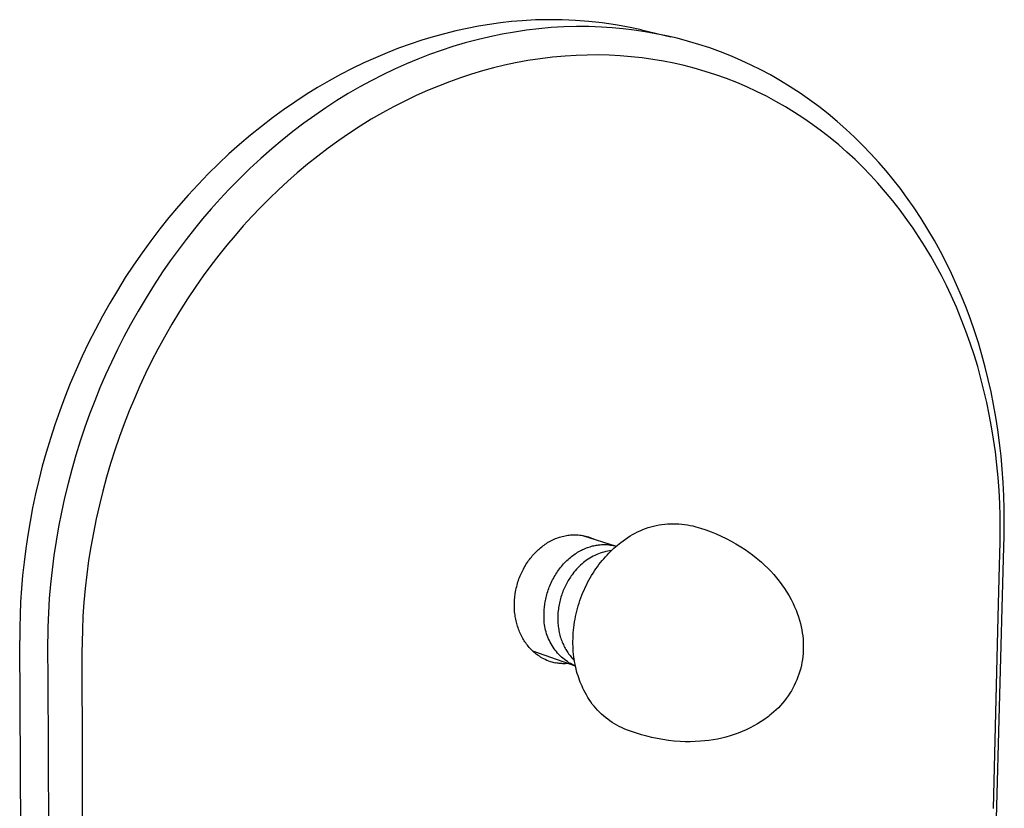
# Model space of a CAD drawing. Units: millimetres. Extents: x -159 to 182, y -223 to 260.
# Drawn here: x -159 to -53, y -107 to -22 of the extents above; entities that cross this region are included whole.
import ezdxf

# ---------------------------------------------------------------- set-up
doc = ezdxf.new("R2010")
doc.units = ezdxf.units.MM
doc.header["$MEASUREMENT"] = 0
doc.layers.add('Default', color=7, linetype='Continuous')

msp = doc.modelspace()

# ---------------------------------------------------------------- linework, layer by layer
at = {"layer": 'Default', "color": 7, "true_color": 0xffffff}
for p, q in [((-108.49, -22.31), (-109.69, -22.51)), ((-107.3, -22.14), (-108.49, -22.31)), ((-106.12, -22.01), (-107.3, -22.14)), ((-104.95, -21.91), (-106.12, -22.01)), ((-103.51, -21.83), (-104.95, -21.91)), ((-102.07, -21.8), (-103.51, -21.83)), ((-100.62, -21.81), (-102.07, -21.8)), ((-99.18, -21.87), (-100.62, -21.81)), ((-97.74, -21.98), (-99.18, -21.87)), ((-96.3, -22.14), (-97.74, -21.98)), ((-94.87, -22.35), (-96.3, -22.14)), ((-93.45, -22.6), (-94.87, -22.35)), ((-113.35, -23.31), (-114.59, -23.65)), ((-112.12, -23.01), (-113.35, -23.31)), ((-110.9, -22.74), (-112.12, -23.01)), ((-109.69, -22.51), (-110.9, -22.74)), ((-107.13, -23.37), (-108.47, -23.65)), ((-105.8, -23.13), (-107.13, -23.37)), ((-104.47, -22.94), (-105.8, -23.13)), ((-103.14, -22.78), (-104.47, -22.94)), ((-101.8, -22.66), (-103.14, -22.78)), ((-100.44, -22.58), (-101.8, -22.66)), ((-99.09, -22.55), (-100.44, -22.58)), ((-97.74, -22.55), (-99.09, -22.55)), ((-96.38, -22.6), (-97.74, -22.55)), ((-95.2, -22.67), (-96.38, -22.6)), ((-94.01, -22.78), (-95.2, -22.67)), ((-92.83, -22.93), (-94.01, -22.78)), ((-92.04, -22.91), (-93.45, -22.6)), ((-91.65, -23.1), (-92.83, -22.93)), ((-92.04, -22.91), (-88.85, -23.65)), ((-90.49, -23.31), (-91.65, -23.1)), ((-89.34, -23.54), (-90.49, -23.31)), ((-117.08, -24.44), (-118.33, -24.89)), ((-115.83, -24.02), (-117.08, -24.44)), ((-114.59, -23.65), (-115.83, -24.02)), ((-111.14, -24.32), (-112.45, -24.71)), ((-109.81, -23.96), (-111.14, -24.32)), ((-108.47, -23.65), (-109.81, -23.96)), ((-88.19, -23.81), (-89.34, -23.54)), ((-87.05, -24.11), (-88.19, -23.81)), ((-85.85, -24.47), (-87.05, -24.11)), ((-84.66, -24.86), (-85.85, -24.47)), ((-119.58, -25.38), (-120.84, -25.91)), ((-118.33, -24.89), (-119.58, -25.38)), ((-113.73, -25.13), (-115, -25.58)), ((-112.45, -24.71), (-113.73, -25.13)), ((-83.48, -25.29), (-84.66, -24.86)), ((-82.31, -25.75), (-83.48, -25.29)), ((-122.09, -26.48), (-123.35, -27.08)), ((-120.84, -25.91), (-122.09, -26.48)), ((-117.49, -26.58), (-118.78, -27.16)), ((-116.25, -26.07), (-117.49, -26.58)), ((-115, -25.58), (-116.25, -26.07)), ((-105.67, -26.47), (-106.87, -26.73)), ((-104.34, -26.23), (-105.67, -26.47)), ((-103, -26.02), (-104.34, -26.23)), ((-101.66, -25.85), (-103, -26.02)), ((-100.31, -25.73), (-101.66, -25.85)), ((-99.12, -25.66), (-100.31, -25.73)), ((-97.93, -25.62), (-99.12, -25.66)), ((-96.74, -25.61), (-97.93, -25.62)), ((-95.55, -25.64), (-96.74, -25.61)), ((-94.35, -25.7), (-95.55, -25.64)), ((-93.17, -25.8), (-94.35, -25.7)), ((-91.98, -25.93), (-93.17, -25.8)), ((-90.8, -26.1), (-91.98, -25.93)), ((-89.67, -26.29), (-90.8, -26.1)), ((-88.55, -26.51), (-89.67, -26.29)), ((-87.44, -26.76), (-88.55, -26.51)), ((-81.24, -26.22), (-82.31, -25.75)), ((-80.18, -26.71), (-81.24, -26.22)), ((-123.35, -27.08), (-124.6, -27.73)), ((-118.78, -27.16), (-120.05, -27.77)), ((-110.43, -27.69), (-111.64, -28.09)), ((-109.25, -27.34), (-110.43, -27.69)), ((-108.07, -27.02), (-109.25, -27.34)), ((-106.87, -26.73), (-108.07, -27.02)), ((-86.33, -27.05), (-87.44, -26.76)), ((-85.16, -27.39), (-86.33, -27.05)), ((-84, -27.76), (-85.16, -27.39)), ((-79.13, -27.23), (-80.18, -26.71)), ((-78.1, -27.78), (-79.13, -27.23)), ((-125.85, -28.42), (-127.09, -29.14)), ((-124.6, -27.73), (-125.85, -28.42)), ((-121.3, -28.41), (-122.53, -29.08)), ((-120.05, -27.77), (-121.3, -28.41)), ((-112.83, -28.52), (-114.02, -28.98)), ((-111.64, -28.09), (-112.83, -28.52)), ((-82.86, -28.17), (-84, -27.76)), ((-81.72, -28.61), (-82.86, -28.17)), ((-80.64, -29.08), (-81.72, -28.61)), ((-77.01, -28.41), (-78.1, -27.78)), ((-75.94, -29.06), (-77.01, -28.41)), ((-127.09, -29.14), (-128.33, -29.91)), ((-123.78, -29.8), (-125, -30.56)), ((-122.53, -29.08), (-123.78, -29.8)), ((-115.19, -29.46), (-116.44, -30.02)), ((-114.02, -28.98), (-115.19, -29.46)), ((-79.58, -29.57), (-80.64, -29.08)), ((-78.52, -30.09), (-79.58, -29.57)), ((-74.89, -29.75), (-75.94, -29.06)), ((-73.86, -30.46), (-74.89, -29.75)), ((-129.56, -30.71), (-130.78, -31.55)), ((-128.33, -29.91), (-129.56, -30.71)), ((-125, -30.56), (-126.21, -31.34)), ((-117.67, -30.61), (-118.88, -31.23)), ((-116.44, -30.02), (-117.67, -30.61)), ((-77.49, -30.65), (-78.52, -30.09)), ((-76.47, -31.23), (-77.49, -30.65)), ((-72.85, -31.21), (-73.86, -30.46)), ((-130.78, -31.55), (-131.99, -32.43)), ((-126.21, -31.34), (-127.4, -32.15)), ((-120.08, -31.88), (-121.28, -32.58)), ((-118.88, -31.23), (-120.08, -31.88)), ((-75.47, -31.85), (-76.47, -31.23)), ((-74.48, -32.49), (-75.47, -31.85)), ((-71.85, -31.99), (-72.85, -31.21)), ((-131.99, -32.43), (-133.18, -33.35)), ((-128.59, -33.01), (-129.76, -33.9)), ((-127.4, -32.15), (-128.59, -33.01)), ((-121.28, -32.58), (-122.47, -33.31)), ((-73.51, -33.16), (-74.48, -32.49)), ((-70.88, -32.8), (-71.85, -31.99)), ((-69.93, -33.63), (-70.88, -32.8)), ((-133.18, -33.35), (-134.37, -34.31)), ((-129.76, -33.9), (-130.91, -34.82)), ((-123.64, -34.07), (-124.79, -34.86)), ((-122.47, -33.31), (-123.64, -34.07)), ((-72.56, -33.86), (-73.51, -33.16)), ((-71.62, -34.6), (-72.56, -33.86)), ((-69, -34.5), (-69.93, -33.63)), ((-134.37, -34.31), (-135.53, -35.3)), ((-130.91, -34.82), (-132.04, -35.76)), ((-124.79, -34.86), (-125.95, -35.7)), ((-70.7, -35.35), (-71.62, -34.6)), ((-68.09, -35.4), (-69, -34.5)), ((-135.53, -35.3), (-136.69, -36.33)), ((-132.04, -35.76), (-133.24, -36.82)), ((-125.95, -35.7), (-127.08, -36.56)), ((-69.81, -36.14), (-70.7, -35.35)), ((-68.93, -36.94), (-69.81, -36.14)), ((-67.21, -36.31), (-68.09, -35.4)), ((-136.69, -36.33), (-137.82, -37.39)), ((-133.24, -36.82), (-134.41, -37.9)), ((-127.08, -36.56), (-128.2, -37.45)), ((-68.08, -37.77), (-68.93, -36.94)), ((-66.35, -37.26), (-67.21, -36.31)), ((-65.56, -38.17), (-66.35, -37.26)), ((-137.82, -37.39), (-138.93, -38.49)), ((-134.41, -37.9), (-135.56, -39.02)), ((-128.2, -37.45), (-129.29, -38.37)), ((-67.25, -38.63), (-68.08, -37.77)), ((-64.8, -39.1), (-65.56, -38.17)), ((-138.93, -38.49), (-140.03, -39.62)), ((-135.56, -39.02), (-136.68, -40.16)), ((-130.31, -39.27), (-131.32, -40.2)), ((-129.29, -38.37), (-130.31, -39.27)), ((-66.45, -39.5), (-67.25, -38.63)), ((-64.06, -40.05), (-64.8, -39.1)), ((-140.03, -39.62), (-141.1, -40.78)), ((-136.68, -40.16), (-137.65, -41.2)), ((-131.32, -40.2), (-132.3, -41.14)), ((-65.62, -40.45), (-66.45, -39.5)), ((-64.83, -41.41), (-65.62, -40.45)), ((-63.35, -41.02), (-64.06, -40.05)), ((-141.1, -40.78), (-142.15, -41.98)), ((-137.65, -41.2), (-138.6, -42.26)), ((-132.3, -41.14), (-133.27, -42.11)), ((-64.06, -42.4), (-64.83, -41.41)), ((-62.55, -42.16), (-63.35, -41.02)), ((-142.15, -41.98), (-143.18, -43.2)), ((-138.6, -42.26), (-139.53, -43.34)), ((-133.27, -42.11), (-134.21, -43.1)), ((-63.32, -43.41), (-64.06, -42.4)), ((-61.78, -43.32), (-62.55, -42.16)), ((-143.18, -43.2), (-144.18, -44.45)), ((-139.53, -43.34), (-140.43, -44.44)), ((-134.21, -43.1), (-135.13, -44.11)), ((-62.64, -44.38), (-63.32, -43.41)), ((-61.04, -44.51), (-61.78, -43.32)), ((-144.18, -44.45), (-145.15, -45.73)), ((-140.43, -44.44), (-141.33, -45.58)), ((-135.13, -44.11), (-136.03, -45.14)), ((-61.98, -45.37), (-62.64, -44.38)), ((-60.34, -45.71), (-61.04, -44.51)), ((-145.15, -45.73), (-146.09, -47.04)), ((-141.33, -45.58), (-142.19, -46.73)), ((-136.03, -45.14), (-136.91, -46.19)), ((-61.35, -46.37), (-61.98, -45.37)), ((-59.7, -46.88), (-60.34, -45.71)), ((-142.19, -46.73), (-143.04, -47.9)), ((-136.91, -46.19), (-137.78, -47.28)), ((-60.75, -47.39), (-61.35, -46.37)), ((-146.09, -47.04), (-147.01, -48.37)), ((-143.04, -47.9), (-143.86, -49.09)), ((-137.78, -47.28), (-138.63, -48.39)), ((-60.16, -48.43), (-60.75, -47.39)), ((-59.08, -48.07), (-59.7, -46.88)), ((-147.01, -48.37), (-147.9, -49.72)), ((-138.63, -48.39), (-139.46, -49.52)), ((-59.59, -49.49), (-60.16, -48.43)), ((-58.49, -49.27), (-59.08, -48.07)), ((-147.9, -49.72), (-148.76, -51.1)), ((-143.86, -49.09), (-144.77, -50.48)), ((-139.46, -49.52), (-140.26, -50.66)), ((-59.05, -50.56), (-59.59, -49.49)), ((-57.94, -50.49), (-58.49, -49.27)), ((-148.76, -51.1), (-149.58, -52.49)), ((-144.77, -50.48), (-145.66, -51.9)), ((-140.26, -50.66), (-141.16, -52)), ((-58.54, -51.65), (-59.05, -50.56)), ((-57.41, -51.72), (-57.94, -50.49)), ((-145.66, -51.9), (-146.51, -53.33)), ((-141.16, -52), (-142.03, -53.37)), ((-57.97, -52.92), (-58.54, -51.65)), ((-56.91, -52.96), (-57.41, -51.72)), ((-149.58, -52.49), (-150.38, -53.9)), ((-57.44, -54.21), (-57.97, -52.92)), ((-56.45, -54.21), (-56.91, -52.96)), ((-150.38, -53.9), (-151.14, -55.33)), ((-146.51, -53.33), (-147.33, -54.78)), ((-142.03, -53.37), (-142.86, -54.75)), ((-56.93, -55.51), (-57.44, -54.21)), ((-56.01, -55.47), (-56.45, -54.21)), ((-151.14, -55.33), (-151.87, -56.77)), ((-147.33, -54.78), (-148.05, -56.13)), ((-142.86, -54.75), (-143.66, -56.15)), ((-148.05, -56.13), (-148.74, -57.49)), ((-143.66, -56.15), (-144.37, -57.45)), ((-56.47, -56.82), (-56.93, -55.51)), ((-55.59, -56.77), (-56.01, -55.47)), ((-151.87, -56.77), (-152.56, -58.23)), ((-148.74, -57.49), (-149.4, -58.86)), ((-144.37, -57.45), (-145.05, -58.77)), ((-56.05, -58.08), (-56.47, -56.82)), ((-55.2, -58.09), (-55.59, -56.77)), ((-152.56, -58.23), (-153.22, -59.69)), ((-55.66, -59.35), (-56.05, -58.08)), ((-54.84, -59.4), (-55.2, -58.09)), ((-149.4, -58.86), (-150.03, -60.25)), ((-145.05, -58.77), (-145.7, -60.09)), ((-55.31, -60.63), (-55.66, -59.35)), ((-54.51, -60.73), (-54.84, -59.4)), ((-153.22, -59.69), (-153.85, -61.17)), ((-150.03, -60.25), (-150.64, -61.65)), ((-145.7, -60.09), (-146.32, -61.43)), ((-54.98, -61.92), (-55.31, -60.63)), ((-54.21, -62.08), (-54.51, -60.73)), ((-153.85, -61.17), (-154.44, -62.65)), ((-150.64, -61.65), (-151.21, -63.06)), ((-146.32, -61.43), (-146.92, -62.79)), ((-154.44, -62.65), (-155, -64.14)), ((-146.92, -62.79), (-147.48, -64.15)), ((-54.68, -63.23), (-54.98, -61.92)), ((-53.94, -63.44), (-54.21, -62.08)), ((-151.21, -63.06), (-151.76, -64.49)), ((-54.41, -64.54), (-54.68, -63.23)), ((-53.69, -64.81), (-53.94, -63.44)), ((-155, -64.14), (-155.52, -65.64)), ((-151.76, -64.49), (-152.27, -65.92)), ((-147.48, -64.15), (-148.02, -65.53)), ((-54.16, -65.87), (-54.41, -64.54)), ((-53.48, -66.18), (-53.69, -64.81)), ((-155.52, -65.64), (-156.01, -67.14)), ((-152.27, -65.92), (-152.78, -67.43)), ((-148.02, -65.53), (-148.53, -66.92)), ((-53.95, -67.2), (-54.16, -65.87)), ((-148.53, -66.92), (-149.03, -68.38)), ((-53.29, -67.6), (-53.48, -66.18)), ((-156.01, -67.14), (-156.46, -68.64)), ((-152.78, -67.43), (-153.25, -68.95)), ((-53.75, -68.58), (-53.95, -67.2)), ((-53.13, -69.03), (-53.29, -67.6)), ((-156.46, -68.64), (-156.88, -70.14)), ((-153.25, -68.95), (-153.69, -70.48)), ((-149.03, -68.38), (-149.5, -69.85)), ((-53.59, -69.97), (-53.75, -68.58)), ((-53, -70.46), (-53.13, -69.03)), ((-156.88, -70.14), (-157.26, -71.63)), ((-149.5, -69.85), (-149.93, -71.33)), ((-53.45, -71.36), (-53.59, -69.97)), ((-153.69, -70.48), (-154.1, -72.01)), ((-149.93, -71.33), (-150.34, -72.82)), ((-53.35, -72.75), (-53.45, -71.36)), ((-52.9, -71.9), (-53, -70.46)), ((-157.26, -71.63), (-157.61, -73.13)), ((-154.1, -72.01), (-154.47, -73.56)), ((-52.83, -73.34), (-52.9, -71.9)), ((-157.61, -73.13), (-157.93, -74.62)), ((-150.34, -72.82), (-150.71, -74.31)), ((-53.28, -74.15), (-53.35, -72.75)), ((-52.79, -74.77), (-52.83, -73.34)), ((-154.47, -73.56), (-154.82, -75.12)), ((-150.71, -74.31), (-151.05, -75.82)), ((-53.23, -75.55), (-53.28, -74.15)), ((-157.93, -74.62), (-158.21, -76.1)), ((-154.82, -75.12), (-155.12, -76.68)), ((-53.22, -76.94), (-53.23, -75.55)), ((-52.78, -76.21), (-52.79, -74.77)), ((-158.21, -76.1), (-158.46, -77.58)), ((-155.12, -76.68), (-155.39, -78.24)), ((-151.05, -75.82), (-151.36, -77.33)), ((-91.33, -76.78), (-91.03, -76.69)), ((-91.03, -76.69), (-90.74, -76.61)), ((-90.74, -76.61), (-90.44, -76.54)), ((-90.44, -76.54), (-90.14, -76.49)), ((-90.14, -76.49), (-89.83, -76.44)), ((-89.83, -76.44), (-89.53, -76.4)), ((-89.53, -76.4), (-89.22, -76.37)), ((-89.22, -76.37), (-88.92, -76.36)), ((-88.92, -76.36), (-88.61, -76.35)), ((-88.61, -76.35), (-88.3, -76.35)), ((-88.3, -76.35), (-88, -76.37)), ((-88, -76.37), (-87.69, -76.39)), ((-87.69, -76.39), (-87.39, -76.43)), ((-87.39, -76.43), (-87.08, -76.48)), ((-87.08, -76.48), (-86.78, -76.53)), ((-86.78, -76.53), (-86.48, -76.6)), ((-86.48, -76.6), (-86.18, -76.68)), ((-86.18, -76.68), (-85.65, -76.84)), ((-52.8, -77.65), (-52.78, -76.21)), ((-158.46, -77.58), (-158.68, -79.05)), ((-151.36, -77.33), (-151.63, -78.85)), ((-100.9, -77.81), (-100.76, -77.76)), ((-100.76, -77.76), (-100.61, -77.72)), ((-100.61, -77.72), (-100.46, -77.69)), ((-100.46, -77.69), (-100.32, -77.65)), ((-100.32, -77.65), (-100.17, -77.63)), ((-100.17, -77.63), (-100.02, -77.6)), ((-100.02, -77.6), (-99.87, -77.58)), ((-99.87, -77.58), (-99.71, -77.56)), ((-99.71, -77.56), (-99.54, -77.55)), ((-99.54, -77.55), (-99.38, -77.55)), ((-99.38, -77.55), (-99.21, -77.55)), ((-99.21, -77.55), (-99.05, -77.55)), ((-99.05, -77.55), (-98.88, -77.56)), ((-98.88, -77.56), (-98.72, -77.58)), ((-98.72, -77.58), (-98.56, -77.6)), ((-98.56, -77.6), (-98.39, -77.63)), ((-98.43, -77.62), (-94.78, -78.79)), ((-98.39, -77.63), (-98.23, -77.66)), ((-98.34, -77.65), (-98.38, -77.63)), ((-98.23, -77.66), (-98.07, -77.7)), ((-98.07, -77.7), (-97.91, -77.74)), ((-97.91, -77.74), (-97.76, -77.79)), ((-93.53, -77.84), (-93.27, -77.67)), ((-93.27, -77.67), (-93.01, -77.52)), ((-93.01, -77.52), (-92.74, -77.37)), ((-92.74, -77.37), (-92.46, -77.23)), ((-92.46, -77.23), (-92.19, -77.11)), ((-92.19, -77.11), (-91.9, -76.99)), ((-91.9, -76.99), (-91.62, -76.88)), ((-91.62, -76.88), (-91.33, -76.78)), ((-85.65, -76.84), (-85.08, -77.03)), ((-85.08, -77.03), (-84.52, -77.23)), ((-84.52, -77.23), (-83.96, -77.46)), ((-83.96, -77.46), (-83.42, -77.7)), ((-83.42, -77.7), (-82.88, -77.96)), ((-53.23, -78.34), (-53.22, -76.94)), ((-52.87, -80.17), (-52.8, -77.65)), ((-155.39, -78.24), (-155.63, -79.79)), ((-102.84, -78.85), (-102.72, -78.76)), ((-102.72, -78.76), (-102.59, -78.66)), ((-102.59, -78.66), (-102.46, -78.57)), ((-102.46, -78.57), (-102.33, -78.49)), ((-102.33, -78.49), (-102.2, -78.4)), ((-102.2, -78.4), (-102.06, -78.32)), ((-102.06, -78.32), (-101.92, -78.24)), ((-101.92, -78.24), (-101.78, -78.17)), ((-101.78, -78.17), (-101.63, -78.1)), ((-101.63, -78.1), (-101.49, -78.03)), ((-101.49, -78.03), (-101.34, -77.97)), ((-101.34, -77.97), (-101.19, -77.91)), ((-101.19, -77.91), (-101.04, -77.85)), ((-101.04, -77.85), (-100.9, -77.81)), ((-97.76, -77.79), (-97.6, -77.84)), ((-97.74, -78.88), (-97.6, -78.84)), ((-97.6, -77.84), (-97.45, -77.9)), ((-97.6, -78.84), (-97.47, -78.8)), ((-97.47, -78.8), (-97.33, -78.76)), ((-97.45, -77.9), (-97.3, -77.97)), ((-97.33, -78.76), (-97.2, -78.73)), ((-97.3, -77.97), (-97.15, -78.03)), ((-97.2, -78.73), (-97.07, -78.7)), ((-97.07, -78.7), (-96.94, -78.68)), ((-96.94, -78.68), (-96.81, -78.66)), ((-96.81, -78.66), (-96.68, -78.64)), ((-96.68, -78.64), (-96.52, -78.63)), ((-96.52, -78.63), (-96.36, -78.62)), ((-96.36, -78.62), (-96.2, -78.61)), ((-96.2, -78.61), (-96.04, -78.61)), ((-96.04, -78.61), (-95.88, -78.61)), ((-95.88, -78.61), (-95.72, -78.62)), ((-95.72, -78.62), (-95.56, -78.64)), ((-95.56, -78.64), (-95.41, -78.66)), ((-95.41, -78.66), (-95.25, -78.69)), ((-95.25, -78.69), (-95.09, -78.72)), ((-95.09, -78.72), (-94.94, -78.75)), ((-94.94, -78.75), (-94.78, -78.8)), ((-94.84, -78.85), (-94.65, -78.69)), ((-94.65, -78.69), (-94.46, -78.53)), ((-94.46, -78.53), (-94.27, -78.38)), ((-94.27, -78.38), (-94.03, -78.19)), ((-94.03, -78.19), (-93.78, -78.01)), ((-93.78, -78.01), (-93.53, -77.84)), ((-82.88, -77.96), (-82.35, -78.23)), ((-82.35, -78.23), (-81.83, -78.53)), ((-81.83, -78.53), (-81.31, -78.84)), ((-81.31, -78.84), (-80.81, -79.16)), ((-53.29, -80.88), (-53.23, -78.34)), ((-158.68, -79.05), (-158.86, -80.5)), ((-155.63, -79.79), (-155.83, -81.34)), ((-151.63, -78.85), (-151.87, -80.35)), ((-103.96, -79.96), (-103.86, -79.84)), ((-103.86, -79.84), (-103.76, -79.72)), ((-103.76, -79.72), (-103.65, -79.6)), ((-103.65, -79.6), (-103.54, -79.49)), ((-103.54, -79.49), (-103.43, -79.38)), ((-103.43, -79.38), (-103.32, -79.27)), ((-103.32, -79.27), (-103.2, -79.16)), ((-103.2, -79.16), (-103.09, -79.06)), ((-103.09, -79.06), (-102.96, -78.95)), ((-102.96, -78.95), (-102.84, -78.85)), ((-99.74, -80.01), (-99.61, -79.9)), ((-99.61, -79.9), (-99.48, -79.8)), ((-99.48, -79.8), (-99.35, -79.71)), ((-99.35, -79.71), (-99.22, -79.62)), ((-99.22, -79.62), (-99.09, -79.53)), ((-99.09, -79.53), (-98.95, -79.45)), ((-98.95, -79.45), (-98.82, -79.37)), ((-98.82, -79.37), (-98.68, -79.29)), ((-98.68, -79.29), (-98.55, -79.22)), ((-98.55, -79.22), (-98.41, -79.15)), ((-98.41, -79.15), (-98.28, -79.09)), ((-98.28, -79.09), (-98.14, -79.03)), ((-98.14, -79.03), (-98.01, -78.98)), ((-98.01, -78.98), (-97.87, -78.93)), ((-97.87, -78.93), (-97.74, -78.88)), ((-97.27, -79.87), (-97.45, -79.97)), ((-97.08, -79.78), (-97.27, -79.87)), ((-96.89, -79.69), (-97.08, -79.78)), ((-96.7, -79.62), (-96.89, -79.69)), ((-96.5, -79.54), (-96.7, -79.62)), ((-96.3, -79.48), (-96.5, -79.54)), ((-96.1, -79.42), (-96.3, -79.48)), ((-95.9, -79.36), (-96.1, -79.42)), ((-95.95, -79.94), (-95.77, -79.74)), ((-95.69, -79.32), (-95.9, -79.36)), ((-95.77, -79.74), (-95.59, -79.55)), ((-95.49, -79.28), (-95.69, -79.32)), ((-95.59, -79.55), (-95.4, -79.37)), ((-95.28, -79.25), (-95.49, -79.28)), ((-95.4, -79.37), (-95.22, -79.19)), ((-95.22, -79.19), (-95.03, -79.01)), ((-95.03, -79.01), (-94.84, -78.85)), ((-80.81, -79.16), (-80.42, -79.44)), ((-80.42, -79.44), (-80.03, -79.73)), ((-80.03, -79.73), (-79.65, -80.03)), ((-158.86, -80.5), (-159.01, -81.95)), ((-151.87, -80.35), (-152.07, -81.85)), ((-104.73, -81.1), (-104.64, -80.94)), ((-104.64, -80.94), (-104.55, -80.78)), ((-104.55, -80.78), (-104.45, -80.63)), ((-104.45, -80.63), (-104.36, -80.49)), ((-104.36, -80.49), (-104.26, -80.35)), ((-104.26, -80.35), (-104.16, -80.22)), ((-104.16, -80.22), (-104.06, -80.08)), ((-104.06, -80.08), (-103.96, -79.96)), ((-100.81, -81.1), (-100.7, -80.97)), ((-100.7, -80.97), (-100.59, -80.83)), ((-100.59, -80.83), (-100.47, -80.71)), ((-100.47, -80.71), (-100.36, -80.58)), ((-100.36, -80.58), (-100.24, -80.46)), ((-100.24, -80.46), (-100.12, -80.34)), ((-100.12, -80.34), (-99.99, -80.22)), ((-99.99, -80.22), (-99.87, -80.11)), ((-99.87, -80.11), (-99.74, -80.01)), ((-98.79, -80.97), (-98.94, -81.12)), ((-98.64, -80.83), (-98.79, -80.97)), ((-98.48, -80.69), (-98.64, -80.83)), ((-98.32, -80.56), (-98.48, -80.69)), ((-98.16, -80.43), (-98.32, -80.56)), ((-97.99, -80.3), (-98.16, -80.43)), ((-97.81, -80.19), (-97.99, -80.3)), ((-97.64, -80.08), (-97.81, -80.19)), ((-97.45, -79.97), (-97.64, -80.08)), ((-96.81, -81.01), (-96.65, -80.78)), ((-96.65, -80.78), (-96.48, -80.56)), ((-96.48, -80.56), (-96.3, -80.35)), ((-96.3, -80.35), (-96.13, -80.14)), ((-96.13, -80.14), (-95.95, -79.94)), ((-79.65, -80.03), (-79.28, -80.34)), ((-79.28, -80.34), (-79.07, -80.51)), ((-79.07, -80.51), (-78.72, -80.83)), ((-78.72, -80.83), (-78.38, -81.16)), ((-54.24, -129.94), (-52.87, -80.17)), ((-53.43, -86.48), (-53.29, -80.88)), ((-159.01, -81.95), (-159.14, -83.38)), ((-155.83, -81.34), (-156, -82.89)), ((-152.07, -81.85), (-152.24, -83.36)), ((-105.24, -82.17), (-105.17, -82)), ((-105.17, -82), (-105.1, -81.84)), ((-105.1, -81.84), (-105.03, -81.69)), ((-105.03, -81.69), (-104.97, -81.55)), ((-104.97, -81.55), (-104.89, -81.4)), ((-104.89, -81.4), (-104.82, -81.26)), ((-104.82, -81.26), (-104.73, -81.1)), ((-101.49, -82.11), (-101.4, -81.96)), ((-101.4, -81.96), (-101.31, -81.81)), ((-101.31, -81.81), (-101.22, -81.67)), ((-101.22, -81.67), (-101.12, -81.52)), ((-101.12, -81.52), (-101.02, -81.38)), ((-101.02, -81.38), (-100.92, -81.24)), ((-100.92, -81.24), (-100.81, -81.1)), ((-99.64, -82), (-99.73, -82.13)), ((-99.56, -81.88), (-99.64, -82)), ((-99.47, -81.77), (-99.56, -81.88)), ((-99.35, -81.6), (-99.47, -81.77)), ((-99.22, -81.44), (-99.35, -81.6)), ((-99.08, -81.28), (-99.22, -81.44)), ((-98.94, -81.12), (-99.08, -81.28)), ((-97.59, -82.21), (-97.44, -81.96)), ((-97.44, -81.96), (-97.29, -81.72)), ((-97.29, -81.72), (-97.14, -81.47)), ((-97.14, -81.47), (-96.98, -81.24)), ((-96.98, -81.24), (-96.81, -81.01)), ((-78.38, -81.16), (-78.05, -81.5)), ((-78.05, -81.5), (-77.73, -81.85)), ((-77.73, -81.85), (-77.43, -82.21)), ((-156, -82.89), (-156.13, -84.45)), ((-105.55, -83.16), (-105.51, -83)), ((-105.51, -83), (-105.46, -82.83)), ((-105.46, -82.83), (-105.41, -82.66)), ((-105.41, -82.66), (-105.35, -82.5)), ((-105.35, -82.5), (-105.3, -82.33)), ((-105.3, -82.33), (-105.24, -82.17)), ((-102.02, -83.22), (-101.95, -83.06)), ((-101.95, -83.06), (-101.88, -82.9)), ((-101.88, -82.9), (-101.81, -82.74)), ((-101.81, -82.74), (-101.74, -82.58)), ((-101.74, -82.58), (-101.66, -82.42)), ((-101.66, -82.42), (-101.58, -82.27)), ((-101.58, -82.27), (-101.49, -82.11)), ((-100.27, -83.07), (-100.34, -83.21)), ((-100.2, -82.92), (-100.27, -83.07)), ((-100.13, -82.78), (-100.2, -82.92)), ((-100.05, -82.65), (-100.13, -82.78)), ((-99.97, -82.51), (-100.05, -82.65)), ((-99.89, -82.38), (-99.97, -82.51)), ((-99.81, -82.25), (-99.89, -82.38)), ((-99.73, -82.13), (-99.81, -82.25)), ((-98.13, -83.26), (-98.01, -82.99)), ((-98.01, -82.99), (-97.87, -82.73)), ((-97.87, -82.73), (-97.73, -82.47)), ((-97.73, -82.47), (-97.59, -82.21)), ((-77.43, -82.21), (-77.13, -82.58)), ((-77.13, -82.58), (-76.85, -82.96)), ((-76.85, -82.96), (-76.58, -83.35)), ((-159.14, -83.38), (-159.23, -84.81)), ((-152.24, -83.36), (-152.38, -84.87)), ((-105.74, -84.21), (-105.72, -84.05)), ((-105.72, -84.05), (-105.7, -83.89)), ((-105.7, -83.89), (-105.67, -83.71)), ((-105.67, -83.71), (-105.63, -83.53)), ((-105.63, -83.53), (-105.59, -83.34)), ((-105.59, -83.34), (-105.55, -83.16)), ((-102.33, -84.19), (-102.28, -84.03)), ((-102.28, -84.03), (-102.24, -83.86)), ((-102.24, -83.86), (-102.19, -83.7)), ((-102.19, -83.7), (-102.13, -83.54)), ((-102.13, -83.54), (-102.08, -83.38)), ((-102.08, -83.38), (-102.02, -83.22)), ((-100.71, -84.13), (-100.76, -84.29)), ((-100.65, -83.97), (-100.71, -84.13)), ((-100.6, -83.82), (-100.65, -83.97)), ((-100.54, -83.66), (-100.6, -83.82)), ((-100.48, -83.51), (-100.54, -83.66)), ((-100.41, -83.36), (-100.48, -83.51)), ((-100.34, -83.21), (-100.41, -83.36)), ((-98.6, -84.37), (-98.49, -84.09)), ((-98.49, -84.09), (-98.38, -83.81)), ((-98.38, -83.81), (-98.26, -83.53)), ((-98.26, -83.53), (-98.13, -83.26)), ((-76.58, -83.35), (-76.32, -83.75)), ((-76.32, -83.75), (-76.08, -84.16)), ((-76.08, -84.16), (-75.85, -84.57)), ((-159.23, -84.81), (-159.29, -86.21)), ((-156.13, -84.45), (-156.23, -86)), ((-152.38, -84.87), (-152.48, -86.37)), ((-105.8, -85.08), (-105.79, -84.9)), ((-105.8, -85.26), (-105.8, -85.08)), ((-105.79, -84.72), (-105.78, -84.54)), ((-105.79, -84.9), (-105.79, -84.72)), ((-105.78, -84.54), (-105.76, -84.38)), ((-105.76, -84.38), (-105.74, -84.21)), ((-102.53, -85.31), (-102.51, -85.15)), ((-102.51, -85.15), (-102.49, -84.99)), ((-102.49, -84.99), (-102.46, -84.83)), ((-102.46, -84.83), (-102.43, -84.67)), ((-102.43, -84.67), (-102.4, -84.51)), ((-102.4, -84.51), (-102.37, -84.35)), ((-102.37, -84.35), (-102.33, -84.19)), ((-100.96, -85.11), (-100.99, -85.28)), ((-100.93, -84.95), (-100.96, -85.11)), ((-100.89, -84.78), (-100.93, -84.95)), ((-100.85, -84.62), (-100.89, -84.78)), ((-100.8, -84.45), (-100.85, -84.62)), ((-100.76, -84.29), (-100.8, -84.45)), ((-98.96, -85.52), (-98.88, -85.23)), ((-98.88, -85.23), (-98.79, -84.94)), ((-98.79, -84.94), (-98.7, -84.65)), ((-98.7, -84.65), (-98.6, -84.37)), ((-75.85, -84.57), (-75.64, -84.99)), ((-75.64, -84.99), (-75.47, -85.34)), ((-159.29, -86.21), (-159.32, -87.6)), ((-156.23, -86), (-156.29, -87.55)), ((-105.79, -85.42), (-105.8, -85.26)), ((-105.79, -85.58), (-105.79, -85.42)), ((-105.78, -85.74), (-105.79, -85.58)), ((-105.77, -85.9), (-105.78, -85.74)), ((-105.75, -86.06), (-105.77, -85.9)), ((-105.73, -86.22), (-105.75, -86.06)), ((-105.71, -86.38), (-105.73, -86.22)), ((-102.59, -86.47), (-102.58, -86.27)), ((-102.58, -86.27), (-102.57, -86.07)), ((-102.57, -85.92), (-102.56, -85.77)), ((-102.57, -86.07), (-102.57, -85.92)), ((-102.56, -85.62), (-102.54, -85.46)), ((-102.56, -85.77), (-102.56, -85.62)), ((-102.54, -85.46), (-102.53, -85.31)), ((-101.09, -86.13), (-101.1, -86.3)), ((-101.1, -86.3), (-101.1, -86.47)), ((-101.08, -85.96), (-101.09, -86.13)), ((-101.06, -85.79), (-101.08, -85.96)), ((-101.04, -85.62), (-101.06, -85.79)), ((-101.02, -85.45), (-101.04, -85.62)), ((-100.99, -85.28), (-101.02, -85.45)), ((-99.18, -86.4), (-99.11, -86.11)), ((-99.11, -86.11), (-99.04, -85.81)), ((-99.04, -85.81), (-98.96, -85.52)), ((-75.47, -85.34), (-75.32, -85.7)), ((-75.32, -85.7), (-75.19, -86.05)), ((-75.19, -86.05), (-75.06, -86.42)), ((-152.48, -86.37), (-152.55, -87.87)), ((-105.68, -86.53), (-105.71, -86.38)), ((-105.65, -86.69), (-105.68, -86.53)), ((-105.62, -86.85), (-105.65, -86.69)), ((-105.58, -87), (-105.62, -86.85)), ((-105.54, -87.16), (-105.58, -87)), ((-105.5, -87.31), (-105.54, -87.16)), ((-105.45, -87.46), (-105.5, -87.31)), ((-102.59, -86.67), (-102.59, -86.47)), ((-102.58, -86.88), (-102.59, -86.67)), ((-102.56, -87.08), (-102.58, -86.88)), ((-102.54, -87.28), (-102.56, -87.08)), ((-102.5, -87.48), (-102.54, -87.28)), ((-101.1, -86.47), (-101.1, -86.64)), ((-101.1, -86.64), (-101.1, -86.81)), ((-101.1, -86.81), (-101.09, -86.98)), ((-101.09, -86.98), (-101.08, -87.15)), ((-101.08, -87.15), (-101.07, -87.31)), ((-101.07, -87.31), (-101.05, -87.48)), ((-99.37, -87.59), (-99.33, -87.29)), ((-99.33, -87.29), (-99.28, -86.99)), ((-99.28, -86.99), (-99.23, -86.7)), ((-99.23, -86.7), (-99.18, -86.4)), ((-75.06, -86.42), (-74.95, -86.79)), ((-74.95, -86.79), (-74.85, -87.16)), ((-74.85, -87.16), (-74.76, -87.53)), ((-53.95, -107.16), (-53.43, -86.48)), ((-159.32, -87.6), (-159.33, -88.98)), ((-156.29, -87.55), (-156.32, -90.12)), ((-152.55, -87.87), (-152.6, -90.37)), ((-105.4, -87.62), (-105.45, -87.46)), ((-105.35, -87.77), (-105.4, -87.62)), ((-105.29, -87.91), (-105.35, -87.77)), ((-105.23, -88.06), (-105.29, -87.91)), ((-105.17, -88.2), (-105.23, -88.06)), ((-105.11, -88.34), (-105.17, -88.2)), ((-105.04, -88.48), (-105.11, -88.34)), ((-102.47, -87.68), (-102.5, -87.48)), ((-102.42, -87.87), (-102.47, -87.68)), ((-102.37, -88.07), (-102.42, -87.87)), ((-102.31, -88.26), (-102.37, -88.07)), ((-102.25, -88.45), (-102.31, -88.26)), ((-101.05, -87.48), (-101.03, -87.64)), ((-101.03, -87.64), (-101, -87.8)), ((-101, -87.8), (-100.98, -87.96)), ((-100.98, -87.96), (-100.94, -88.12)), ((-100.94, -88.12), (-100.91, -88.28)), ((-100.91, -88.28), (-100.87, -88.43)), ((-100.87, -88.43), (-100.83, -88.59)), ((-99.44, -88.47), (-99.42, -88.18)), ((-99.42, -88.18), (-99.4, -87.88)), ((-99.4, -87.88), (-99.37, -87.59)), ((-74.76, -87.53), (-74.69, -87.85)), ((-74.69, -87.85), (-74.64, -88.16)), ((-74.64, -88.16), (-74.59, -88.48)), ((-158.95, -154.09), (-159.33, -88.98)), ((-104.97, -88.62), (-105.04, -88.48)), ((-104.89, -88.76), (-104.97, -88.62)), ((-104.81, -88.89), (-104.89, -88.76)), ((-104.74, -89.02), (-104.81, -88.89)), ((-104.65, -89.14), (-104.74, -89.02)), ((-104.57, -89.26), (-104.65, -89.14)), ((-104.48, -89.38), (-104.57, -89.26)), ((-104.39, -89.5), (-104.48, -89.38)), ((-102.18, -88.64), (-102.25, -88.45)), ((-102.1, -88.83), (-102.18, -88.64)), ((-102.01, -89.01), (-102.1, -88.83)), ((-101.92, -89.19), (-102.01, -89.01)), ((-101.83, -89.37), (-101.92, -89.19)), ((-101.72, -89.54), (-101.83, -89.37)), ((-100.83, -88.59), (-100.78, -88.73)), ((-100.78, -88.73), (-100.73, -88.88)), ((-100.73, -88.88), (-100.68, -89.03)), ((-100.68, -89.03), (-100.62, -89.17)), ((-100.62, -89.17), (-100.56, -89.31)), ((-100.56, -89.31), (-100.5, -89.44)), ((-100.5, -89.44), (-100.44, -89.58)), ((-99.46, -89.05), (-99.45, -88.76)), ((-99.46, -89.34), (-99.46, -89.05)), ((-99.45, -89.63), (-99.46, -89.34)), ((-99.45, -88.76), (-99.44, -88.47)), ((-74.59, -88.48), (-74.56, -88.8)), ((-74.56, -88.8), (-74.54, -89.12)), ((-74.54, -89.12), (-74.53, -89.44)), ((-74.53, -89.44), (-74.53, -89.77)), ((-156.32, -90.12), (-156.32, -90.13)), ((-156.32, -90.13), (-156.3, -92.85)), ((-152.6, -90.37), (-152.6, -93.11)), ((-104.29, -89.62), (-104.39, -89.5)), ((-104.2, -89.74), (-104.29, -89.62)), ((-104.09, -89.85), (-104.2, -89.74)), ((-103.99, -89.96), (-104.09, -89.85)), ((-103.88, -90.07), (-103.99, -89.96)), ((-103.77, -90.18), (-103.88, -90.07)), ((-99.18, -91.78), (-103.79, -90.16)), ((-103.65, -90.28), (-103.77, -90.18)), ((-103.54, -90.37), (-103.65, -90.28)), ((-103.44, -90.46), (-103.54, -90.37)), ((-103.33, -90.54), (-103.44, -90.46)), ((-103.21, -90.62), (-103.33, -90.54)), ((-101.61, -89.71), (-101.72, -89.54)), ((-101.5, -89.88), (-101.61, -89.71)), ((-101.38, -90.04), (-101.5, -89.88)), ((-101.25, -90.2), (-101.38, -90.04)), ((-101.12, -90.35), (-101.25, -90.2)), ((-100.98, -90.5), (-101.12, -90.35)), ((-100.84, -90.64), (-100.98, -90.5)), ((-100.44, -89.58), (-100.37, -89.71)), ((-100.37, -89.71), (-100.3, -89.83)), ((-100.3, -89.83), (-100.23, -89.96)), ((-100.23, -89.96), (-100.16, -90.08)), ((-100.16, -90.08), (-100.09, -90.19)), ((-100.09, -90.19), (-100.01, -90.31)), ((-100.01, -90.31), (-99.93, -90.42)), ((-99.93, -90.42), (-99.85, -90.53)), ((-99.85, -90.53), (-99.77, -90.63)), ((-99.44, -89.91), (-99.45, -89.63)), ((-99.42, -90.19), (-99.44, -89.91)), ((-99.39, -90.47), (-99.42, -90.19)), ((-99.36, -90.75), (-99.39, -90.47)), ((-74.55, -90.41), (-74.58, -90.73)), ((-74.53, -90.09), (-74.55, -90.41)), ((-74.53, -89.77), (-74.53, -90.09)), ((-103.09, -90.7), (-103.21, -90.62)), ((-102.97, -90.78), (-103.09, -90.7)), ((-102.84, -90.86), (-102.97, -90.78)), ((-101.21, -91.44), (-101.35, -91.41)), ((-101.07, -91.46), (-101.21, -91.44)), ((-100.94, -91.48), (-101.07, -91.46)), ((-100.81, -91.49), (-100.94, -91.48)), ((-100.7, -90.78), (-100.84, -90.64)), ((-100.67, -91.5), (-100.81, -91.49)), ((-100.54, -90.92), (-100.7, -90.78)), ((-100.54, -91.51), (-100.67, -91.5)), ((-100.39, -91.04), (-100.54, -90.92)), ((-100.4, -91.51), (-100.54, -91.51)), ((-100.27, -91.51), (-100.4, -91.51)), ((-100.23, -91.17), (-100.39, -91.04)), ((-100.13, -91.5), (-100.27, -91.51)), ((-100.06, -91.28), (-100.23, -91.17)), ((-100, -91.49), (-100.13, -91.5)), ((-99.89, -91.4), (-100.06, -91.28)), ((-99.72, -91.5), (-99.89, -91.4)), ((-99.77, -90.63), (-99.68, -90.73)), ((-99.55, -91.6), (-99.72, -91.5)), ((-99.68, -90.73), (-99.6, -90.83)), ((-99.6, -90.83), (-99.51, -90.92)), ((-99.37, -91.69), (-99.55, -91.6)), ((-99.51, -90.92), (-99.42, -91.01)), ((-99.42, -91.01), (-99.31, -91.12)), ((-99.32, -91.02), (-99.36, -90.75)), ((-99.28, -91.28), (-99.32, -91.02)), ((-99.23, -91.55), (-99.28, -91.28)), ((-99.18, -91.81), (-99.23, -91.55)), ((-74.68, -91.36), (-74.74, -91.68)), ((-74.63, -91.05), (-74.68, -91.36)), ((-74.58, -90.73), (-74.63, -91.05)), ((-99.18, -91.78), (-99.37, -91.69)), ((-99.12, -92.07), (-99.18, -91.81)), ((-99.06, -92.32), (-99.12, -92.07)), ((-98.99, -92.56), (-99.06, -92.32)), ((-98.91, -92.81), (-98.99, -92.56)), ((-75, -92.63), (-75.11, -92.94)), ((-74.9, -92.31), (-75, -92.63)), ((-74.81, -91.99), (-74.9, -92.31)), ((-74.74, -91.68), (-74.81, -91.99)), ((-156.3, -92.85), (-156, -146.5)), ((-152.6, -93.11), (-152.58, -99.13)), ((-98.84, -93.05), (-98.91, -92.81)), ((-98.75, -93.28), (-98.84, -93.05)), ((-98.67, -93.51), (-98.75, -93.28)), ((-98.58, -93.73), (-98.67, -93.51)), ((-98.48, -93.95), (-98.58, -93.73)), ((-75.37, -93.55), (-75.51, -93.85)), ((-75.23, -93.25), (-75.37, -93.55)), ((-75.11, -92.94), (-75.23, -93.25)), ((-98.39, -94.16), (-98.48, -93.95)), ((-98.28, -94.37), (-98.39, -94.16)), ((-98.15, -94.63), (-98.28, -94.37)), ((-98.01, -94.89), (-98.15, -94.63)), ((-76, -94.71), (-76.18, -94.99)), ((-75.82, -94.43), (-76, -94.71)), ((-75.66, -94.14), (-75.82, -94.43)), ((-75.51, -93.85), (-75.66, -94.14)), ((-97.86, -95.15), (-98.01, -94.89)), ((-76.18, -94.99), (-76.37, -95.26))]:
    msp.add_line(p, q, dxfattribs=at)
for points in [[(-93.65, -98.65), (-93.92, -98.54), (-94.19, -98.42), (-94.45, -98.3), (-94.71, -98.16), (-94.97, -98.01), (-95.22, -97.86), (-95.46, -97.7), (-95.7, -97.52), (-95.93, -97.34), (-96.16, -97.16), (-96.38, -96.96), (-96.59, -96.76), (-96.8, -96.55), (-96.99, -96.33), (-97.18, -96.1), (-97.37, -95.87), (-97.54, -95.64), (-97.71, -95.39), (-97.86, -95.15)], [(-76.37, -95.26), (-76.57, -95.52), (-76.78, -95.78), (-77, -96.03), (-77.23, -96.27), (-77.46, -96.5), (-77.71, -96.73), (-77.96, -96.94), (-78.14, -97.09), (-78.31, -97.23), (-78.69, -97.5), (-79.08, -97.76), (-79.48, -98.01), (-79.88, -98.24), (-80.3, -98.46), (-80.72, -98.66), (-81.14, -98.85), (-81.58, -99.02), (-82.01, -99.18), (-82.46, -99.33), (-82.91, -99.46), (-83.36, -99.57), (-83.82, -99.67), (-84.27, -99.75), (-84.74, -99.82), (-85.2, -99.87), (-85.67, -99.9), (-86.22, -99.94), (-86.77, -99.95), (-87.32, -99.95), (-87.87, -99.92), (-88.5, -99.88), (-89.12, -99.81), (-89.74, -99.72), (-90.36, -99.61), (-90.92, -99.49), (-91.48, -99.36), (-92.03, -99.2), (-92.58, -99.03), (-93.12, -98.85), (-93.65, -98.65)], [(-152.58, -99.13), (-152.53, -121.38)]]:
    msp.add_lwpolyline(points, dxfattribs=at)
at = {"layer": 'Default'}
msp.add_arc((-99.87, -85.2), 6.39, 242.2853, 256.6002, dxfattribs=at)

doc.saveas('drawing.dxf')
